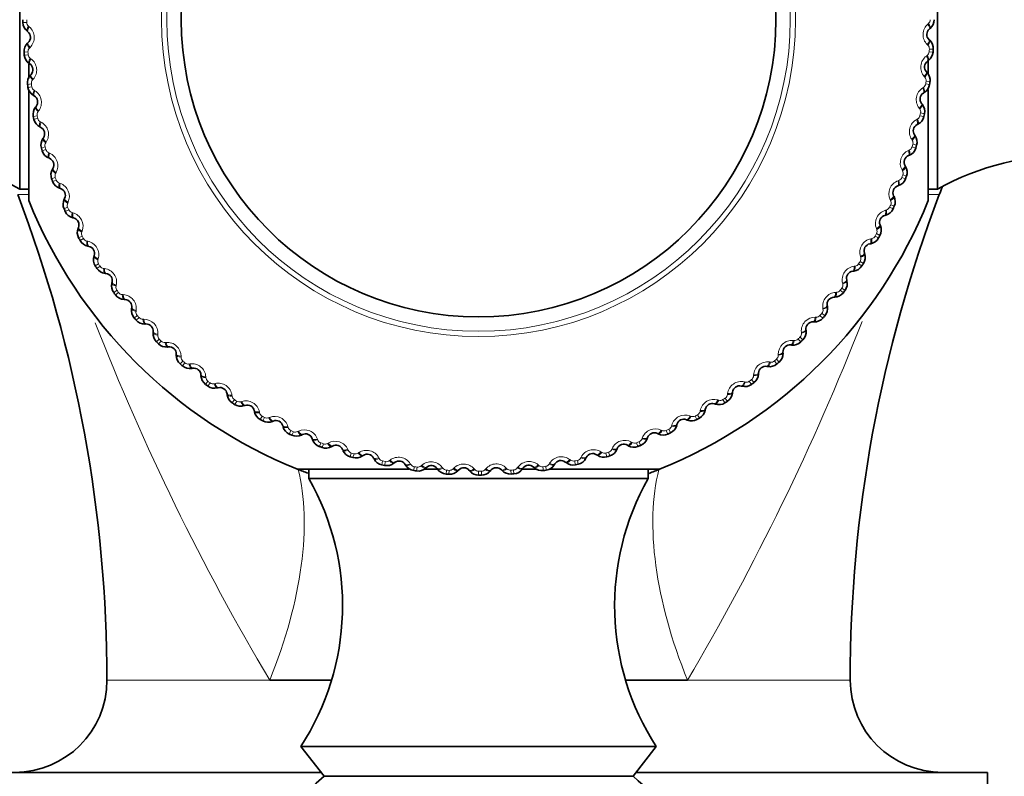
# Model space of a CAD drawing. Units: millimetres. Extents: x 0 to 2429, y 0 to 3725.
# Drawn here: x 1099 to 1129, y 1778 to 1802 of the extents above; entities that cross this region are included whole.
import ezdxf
from ezdxf import colors
from ezdxf.entities.mleader import LeaderData, LeaderLine
from ezdxf.math import Vec2, Vec3

# ---------------------------------------------------------------- set-up
doc = ezdxf.new("R2010")
doc.units = ezdxf.units.MM
doc.layers.add('DV1_Défaut', color=7, linetype='Continuous')
doc.layers.add('Défaut', color=7, linetype='Continuous')

# ---------------------------------------------------------------- blocks, each defined once
blk = doc.blocks.new('_DOT')
at = {"color": 0}
blk.add_line((0, 0), (-1, 0), dxfattribs=at)
at = {"color": 0, "const_width": 0.333}
blk.add_lwpolyline([(-0.1665, 0, 1), (0.1665, 0, 1)], format="xyb", close=True, dxfattribs=at)
blk = doc.blocks.new('SE')
at = {"layer": 'DV1_Défaut', "color": 7, "linetype": 'Continuous', "lineweight": 35}
for p, q in [((1098.655, 1796.646), (1098.655, 1807.146)), ((1127.055, 1796.646), (1127.055, 1807.146)), ((1126.828, 1801.626), (1126.805, 1801.607)), ((1098.907, 1801.519), (1098.885, 1801.537)), ((1098.899, 1801.169), (1098.92, 1801.189)), ((1126.795, 1801.277), (1126.816, 1801.257)), ((1098.94, 1800.075), (1098.94, 1800.519)), ((1098.97, 1800.525), (1098.946, 1800.541)), ((1126.773, 1800.63), (1126.749, 1800.613)), ((1126.771, 1800.198), (1126.771, 1800.682)), ((1098.987, 1800.175), (1099.006, 1800.196)), ((1126.715, 1800.284), (1126.735, 1800.263)), ((1098.94, 1796.296), (1098.94, 1799.695)), ((1099.103, 1799.538), (1099.078, 1799.553)), ((1126.647, 1799.64), (1126.622, 1799.625)), ((1126.771, 1796.296), (1126.771, 1799.737)), ((1099.145, 1799.19), (1099.163, 1799.213)), ((1126.565, 1799.3), (1126.583, 1799.277)), ((1099.306, 1798.563), (1099.281, 1798.576)), ((1126.451, 1798.662), (1126.425, 1798.649)), ((1126.345, 1798.328), (1126.361, 1798.304)), ((1099.373, 1798.219), (1099.389, 1798.243)), ((1126.186, 1797.7), (1126.159, 1797.689)), ((1099.579, 1797.605), (1099.552, 1797.616)), ((1126.056, 1797.375), (1126.07, 1797.35)), ((1099.67, 1797.266), (1099.684, 1797.291)), ((1125.852, 1796.76), (1125.825, 1796.751)), ((1098.655, 1796.646), (1098.94, 1796.646)), ((1099.919, 1796.668), (1099.891, 1796.678)), ((1125.7, 1796.445), (1125.712, 1796.419)), ((1126.771, 1796.646), (1127.055, 1796.646)), ((1100.033, 1796.338), (1100.046, 1796.363)), ((1125.453, 1795.846), (1125.425, 1795.838)), ((1100.324, 1795.759), (1100.297, 1795.766)), ((1125.278, 1795.542), (1125.289, 1795.516)), ((1100.463, 1795.437), (1100.473, 1795.464)), ((1124.989, 1794.963), (1124.961, 1794.957)), ((1100.794, 1794.881), (1100.766, 1794.886)), ((1100.955, 1794.569), (1100.964, 1794.597)), ((1124.793, 1794.672), (1124.802, 1794.645)), ((1101.325, 1794.038), (1101.297, 1794.041)), ((1124.464, 1794.115), (1124.435, 1794.111)), ((1101.508, 1793.739), (1101.515, 1793.767)), ((1124.247, 1793.839), (1124.254, 1793.811)), ((1101.915, 1793.235), (1101.887, 1793.237)), ((1123.879, 1793.306), (1123.85, 1793.305)), ((1102.119, 1792.95), (1102.124, 1792.979)), ((1123.644, 1793.047), (1123.649, 1793.019)), ((1102.561, 1792.477), (1102.532, 1792.476)), ((1123.238, 1792.542), (1123.209, 1792.543)), ((1102.784, 1792.207), (1102.787, 1792.236)), ((1122.985, 1792.3), (1122.988, 1792.271)), ((1103.259, 1791.767), (1103.231, 1791.764)), ((1122.274, 1791.602), (1122.275, 1791.573)), ((1122.544, 1791.825), (1122.516, 1791.828)), ((1103.501, 1791.513), (1103.502, 1791.542)), ((1104.006, 1791.108), (1103.978, 1791.103)), ((1121.516, 1790.956), (1121.515, 1790.927)), ((1121.801, 1791.159), (1121.773, 1791.164)), ((1104.266, 1790.873), (1104.264, 1790.901)), ((1104.799, 1790.504), (1104.771, 1790.497)), ((1120.713, 1790.366), (1120.71, 1790.337)), ((1121.012, 1790.549), (1120.984, 1790.555)), ((1105.074, 1790.288), (1105.071, 1790.316)), ((1105.632, 1789.958), (1105.604, 1789.949)), ((1105.922, 1789.762), (1105.917, 1789.791)), ((1119.871, 1789.835), (1119.866, 1789.807)), ((1120.182, 1789.996), (1120.155, 1790.004)), ((1106.502, 1789.473), (1106.475, 1789.463)), ((1119.314, 1789.503), (1119.288, 1789.514)), ((1106.805, 1789.299), (1106.798, 1789.326)), ((1118.993, 1789.365), (1118.985, 1789.337)), ((1107.404, 1789.052), (1107.378, 1789.039)), ((1107.719, 1788.899), (1107.71, 1788.926)), ((1118.083, 1788.959), (1118.074, 1788.932)), ((1118.414, 1789.074), (1118.388, 1789.087)), ((1108.334, 1788.696), (1108.31, 1788.681)), ((1108.66, 1788.566), (1108.648, 1788.592)), ((1117.147, 1788.619), (1117.136, 1788.593)), ((1117.485, 1788.71), (1117.46, 1788.725)), ((1109.288, 1788.407), (1109.264, 1788.39)), ((1109.621, 1788.3), (1109.608, 1788.326)), ((1115.561, 1788.186), (1115.539, 1788.203)), ((1116.189, 1788.347), (1116.176, 1788.321)), ((1116.533, 1788.413), (1116.509, 1788.43)), ((1110.696, 1787.981), (1107.255, 1787.981)), ((1107.606, 1787.981), (1107.606, 1787.696)), ((1110.259, 1788.187), (1110.236, 1788.169)), ((1110.599, 1788.104), (1110.584, 1788.129)), ((1111.641, 1787.981), (1111.157, 1787.981)), ((1111.244, 1788.036), (1111.222, 1788.017)), ((1111.589, 1787.979), (1111.572, 1788.002)), ((1112.236, 1787.957), (1112.217, 1787.936)), ((1112.585, 1787.924), (1112.567, 1787.946)), ((1113.232, 1787.948), (1113.214, 1787.926)), ((1113.583, 1787.94), (1113.563, 1787.961)), ((1114.227, 1788.01), (1114.21, 1787.987)), ((1114.664, 1787.981), (1114.227, 1787.981)), ((1114.576, 1788.027), (1114.555, 1788.047)), ((1118.455, 1787.981), (1115.039, 1787.981)), ((1115.214, 1788.144), (1115.199, 1788.119)), ((1118.105, 1787.696), (1118.105, 1787.981)), ((1118.105, 1787.696), (1107.606, 1787.696)), ((1106.391, 1781.451), (1108.307, 1781.451)), ((1117.404, 1781.451), (1119.319, 1781.451)), ((1118.355, 1779.396), (1107.355, 1779.396)), ((1107.355, 1779.396), (1108.076, 1778.476)), ((1117.635, 1778.476), (1118.355, 1779.396)), ((1097.105, 1778.596), (1107.982, 1778.596)), ((1117.635, 1778.476), (1108.076, 1778.476)), ((1117.729, 1778.596), (1128.605, 1778.596)), ((1128.605, 1775.896), (1128.605, 1778.596))]:
    blk.add_line(p, q, dxfattribs=at)
at = {"layer": 'DV1_Défaut', "color": 7, "linetype": 'Continuous', "lineweight": 18}
for p, q in [((1098.756, 1801.807), (1098.876, 1801.807)), ((1098.931, 1801.691), (1098.953, 1801.673)), ((1126.759, 1801.761), (1126.781, 1801.78)), ((1098.977, 1801.039), (1098.957, 1801.019)), ((1126.759, 1801.107), (1126.739, 1801.127)), ((1098.791, 1800.89), (1098.912, 1800.899)), ((1098.798, 1800.801), (1098.918, 1800.81)), ((1098.981, 1800.698), (1099.004, 1800.682)), ((1126.714, 1800.77), (1126.737, 1800.786)), ((1126.799, 1800.899), (1126.919, 1800.89)), ((1126.805, 1800.987), (1126.926, 1800.979)), ((1126.667, 1800.117), (1126.648, 1800.138)), ((1098.899, 1799.889), (1099.018, 1799.907)), ((1098.912, 1799.801), (1099.031, 1799.819)), ((1099.074, 1800.051), (1099.055, 1800.03)), ((1126.599, 1799.784), (1126.623, 1799.799)), ((1126.692, 1799.907), (1126.812, 1799.889)), ((1126.705, 1799.994), (1126.824, 1799.978)), ((1099.102, 1799.712), (1099.126, 1799.697)), ((1099.078, 1798.899), (1099.196, 1798.925)), ((1099.241, 1799.072), (1099.223, 1799.05)), ((1126.505, 1799.136), (1126.488, 1799.159)), ((1126.515, 1798.925), (1126.633, 1798.899)), ((1126.534, 1799.011), (1126.652, 1798.986)), ((1099.097, 1798.812), (1099.215, 1798.838)), ((1099.292, 1798.736), (1099.318, 1798.723)), ((1126.413, 1798.809), (1126.438, 1798.822)), ((1099.327, 1797.924), (1099.442, 1797.958)), ((1099.477, 1798.108), (1099.461, 1798.085)), ((1126.274, 1798.17), (1126.258, 1798.193)), ((1126.268, 1797.958), (1126.384, 1797.924)), ((1126.293, 1798.043), (1126.409, 1798.009)), ((1099.352, 1797.838), (1099.468, 1797.873)), ((1099.552, 1797.776), (1099.579, 1797.765)), ((1126.158, 1797.849), (1126.184, 1797.861)), ((1099.781, 1797.164), (1099.767, 1797.139)), ((1125.974, 1797.222), (1125.959, 1797.247)), ((1125.984, 1797.094), (1126.097, 1797.052)), ((1099.644, 1796.969), (1099.757, 1797.011)), ((1099.676, 1796.885), (1099.789, 1796.928)), ((1099.88, 1796.838), (1099.907, 1796.828)), ((1125.835, 1796.911), (1125.862, 1796.92)), ((1125.953, 1797.011), (1126.066, 1796.969)), ((1098.94, 1796.484), (1098.598, 1796.484)), ((1127.113, 1796.484), (1126.771, 1796.484)), ((1100.152, 1796.243), (1100.14, 1796.217)), ((1125.607, 1796.298), (1125.594, 1796.324)), ((1125.608, 1796.17), (1125.718, 1796.12)), ((1100.03, 1796.039), (1100.139, 1796.089)), ((1100.067, 1795.957), (1100.176, 1796.008)), ((1100.274, 1795.925), (1100.302, 1795.918)), ((1125.447, 1795.997), (1125.474, 1796.005)), ((1125.571, 1796.089), (1125.681, 1796.039)), ((1100.588, 1795.351), (1100.577, 1795.324)), ((1125.175, 1795.402), (1125.164, 1795.429)), ((1125.167, 1795.274), (1125.273, 1795.217)), ((1100.48, 1795.139), (1100.586, 1795.196)), ((1100.523, 1795.06), (1100.629, 1795.119)), ((1100.732, 1795.043), (1100.76, 1795.037)), ((1124.994, 1795.114), (1125.022, 1795.12)), ((1125.125, 1795.196), (1125.231, 1795.139)), ((1100.994, 1794.273), (1101.095, 1794.338)), ((1101.086, 1794.493), (1101.077, 1794.465)), ((1124.616, 1794.338), (1124.717, 1794.273)), ((1124.663, 1794.413), (1124.765, 1794.348)), ((1124.68, 1794.54), (1124.672, 1794.567)), ((1101.042, 1794.198), (1101.143, 1794.264)), ((1101.252, 1794.195), (1101.28, 1794.192)), ((1124.479, 1794.266), (1124.507, 1794.269)), ((1124.125, 1793.715), (1124.119, 1793.743)), ((1101.568, 1793.446), (1101.664, 1793.519)), ((1101.622, 1793.375), (1101.718, 1793.448)), ((1101.644, 1793.672), (1101.637, 1793.644)), ((1101.831, 1793.387), (1101.859, 1793.386)), ((1123.905, 1793.456), (1123.934, 1793.457)), ((1124.046, 1793.519), (1124.143, 1793.446)), ((1124.099, 1793.59), (1124.196, 1793.518)), ((1102.259, 1792.893), (1102.255, 1792.865)), ((1123.478, 1792.809), (1123.57, 1792.73)), ((1123.513, 1792.932), (1123.508, 1792.96)), ((1102.199, 1792.662), (1102.291, 1792.742)), ((1102.258, 1792.595), (1102.349, 1792.675)), ((1102.466, 1792.623), (1102.495, 1792.623)), ((1123.275, 1792.689), (1123.303, 1792.689)), ((1123.42, 1792.742), (1123.511, 1792.662)), ((1102.928, 1792.16), (1102.926, 1792.131)), ((1122.846, 1792.195), (1122.844, 1792.223)), ((1102.885, 1791.926), (1102.971, 1792.011)), ((1102.949, 1791.863), (1103.033, 1791.949)), ((1103.154, 1791.905), (1103.182, 1791.908)), ((1122.591, 1791.969), (1122.62, 1791.967)), ((1122.74, 1792.011), (1122.826, 1791.926)), ((1122.803, 1792.074), (1122.889, 1791.989)), ((1103.622, 1791.24), (1103.701, 1791.331)), ((1103.648, 1791.477), (1103.648, 1791.448)), ((1103.69, 1791.182), (1103.768, 1791.273)), ((1103.891, 1791.238), (1103.92, 1791.243)), ((1121.858, 1791.3), (1121.887, 1791.295)), ((1122.01, 1791.331), (1122.089, 1791.24)), ((1122.077, 1791.389), (1122.156, 1791.299)), ((1122.129, 1791.507), (1122.128, 1791.535)), ((1104.406, 1790.608), (1104.478, 1790.705)), ((1104.415, 1790.846), (1104.417, 1790.818)), ((1104.477, 1790.555), (1104.549, 1790.652)), ((1121.08, 1790.685), (1121.107, 1790.678)), ((1121.233, 1790.705), (1121.305, 1790.608)), ((1121.304, 1790.758), (1121.377, 1790.662)), ((1121.364, 1790.872), (1121.366, 1790.9)), ((1104.675, 1790.626), (1104.702, 1790.633)), ((1105.225, 1790.272), (1105.229, 1790.244)), ((1105.232, 1790.034), (1105.298, 1790.136)), ((1105.308, 1789.986), (1105.372, 1790.088)), ((1105.499, 1790.071), (1105.527, 1790.08)), ((1120.259, 1790.126), (1120.286, 1790.118)), ((1120.413, 1790.136), (1120.478, 1790.034)), ((1120.488, 1790.184), (1120.553, 1790.083)), ((1120.556, 1790.293), (1120.559, 1790.321)), ((1106.074, 1789.758), (1106.079, 1789.73)), ((1119.709, 1789.773), (1119.714, 1789.801)), ((1106.098, 1789.521), (1106.156, 1789.627)), ((1106.177, 1789.478), (1106.234, 1789.584)), ((1106.362, 1789.576), (1106.388, 1789.587)), ((1119.4, 1789.628), (1119.427, 1789.618)), ((1119.555, 1789.627), (1119.613, 1789.521)), ((1119.633, 1789.669), (1119.691, 1789.564)), ((1106.957, 1789.305), (1106.964, 1789.277)), ((1106.998, 1789.07), (1107.048, 1789.18)), ((1107.079, 1789.033), (1107.129, 1789.143)), ((1107.257, 1789.145), (1107.283, 1789.157)), ((1118.509, 1789.193), (1118.534, 1789.18)), ((1118.663, 1789.18), (1118.713, 1789.07)), ((1118.743, 1789.217), (1118.794, 1789.108)), ((1118.826, 1789.315), (1118.834, 1789.342)), ((1107.87, 1788.916), (1107.88, 1788.889)), ((1117.588, 1788.822), (1117.613, 1788.808)), ((1117.824, 1788.829), (1117.867, 1788.717)), ((1117.913, 1788.921), (1117.923, 1788.948)), ((1107.928, 1788.685), (1107.97, 1788.798)), ((1108.012, 1788.654), (1108.053, 1788.767)), ((1108.181, 1788.778), (1108.206, 1788.792)), ((1108.809, 1788.593), (1108.82, 1788.567)), ((1116.643, 1788.517), (1116.667, 1788.502)), ((1116.879, 1788.508), (1116.914, 1788.393)), ((1116.975, 1788.593), (1116.986, 1788.619)), ((1117.741, 1788.798), (1117.783, 1788.685)), ((1108.883, 1788.367), (1108.917, 1788.483)), ((1108.969, 1788.342), (1109.002, 1788.458)), ((1109.129, 1788.478), (1109.153, 1788.494)), ((1109.768, 1788.339), (1109.781, 1788.313)), ((1109.858, 1788.118), (1109.884, 1788.236)), ((1109.946, 1788.1), (1109.971, 1788.218)), ((1110.096, 1788.246), (1110.118, 1788.264)), ((1115.679, 1788.281), (1115.702, 1788.264)), ((1115.827, 1788.236), (1115.853, 1788.118)), ((1115.913, 1788.255), (1115.94, 1788.138)), ((1116.015, 1788.333), (1116.029, 1788.358)), ((1116.794, 1788.483), (1116.828, 1788.367)), ((1110.743, 1788.153), (1110.758, 1788.129)), ((1110.849, 1787.94), (1110.866, 1788.059)), ((1110.937, 1787.927), (1110.954, 1788.047)), ((1111.076, 1788.084), (1111.098, 1788.103)), ((1111.729, 1788.037), (1111.746, 1788.014)), ((1111.849, 1787.832), (1111.858, 1787.952)), ((1111.939, 1787.826), (1111.947, 1787.946)), ((1112.066, 1787.992), (1112.086, 1788.013)), ((1112.72, 1787.992), (1112.739, 1787.97)), ((1112.855, 1787.796), (1112.855, 1787.917)), ((1112.944, 1787.917), (1112.945, 1787.796)), ((1113.06, 1787.971), (1113.078, 1787.993)), ((1113.713, 1788.018), (1113.733, 1787.998)), ((1113.853, 1787.952), (1113.861, 1787.832)), ((1113.941, 1787.959), (1113.95, 1787.839)), ((1114.053, 1788.021), (1114.07, 1788.045)), ((1114.701, 1788.115), (1114.722, 1788.096)), ((1114.845, 1788.059), (1114.862, 1787.94)), ((1114.933, 1788.072), (1114.95, 1787.953)), ((1115.04, 1788.142), (1115.055, 1788.167)), ((1106.391, 1781.451), (1101.355, 1781.451)), ((1124.355, 1781.451), (1119.319, 1781.451))]:
    blk.add_line(p, q, dxfattribs=at)
for radius in [9.809, 9.646]:
    blk.add_circle((1112.855, 1801.896), radius, dxfattribs=at)
at = {"layer": 'DV1_Défaut', "color": 7, "linetype": 'Continuous', "lineweight": 35}
blk.add_circle((1112.855, 1801.896), 9.2, dxfattribs=at)
for centre, radius, start, end in [((1112.855, 1801.896), 14.1, 180, 180.3634), ((1099.108, 1801.81), 0.353, 180.569, 230.7135), ((1126.945, 1801.438), 0.22, 129.4443, 226.8282), ((1126.603, 1801.897), 0.353, 309.6403, 359.804), ((1098.769, 1801.348), 0.22, 313.5352, 50.9191), ((1099.143, 1800.914), 0.353, 133.7312, 183.8949), ((1126.574, 1801.001), 0.353, 356.4781, 46.6226), ((1112.855, 1801.896), 14.1, 184.0909, 184.4543), ((1099.149, 1800.83), 0.353, 184.6599, 234.8044), ((1126.568, 1800.916), 0.353, 305.5494, 355.7131), ((1112.855, 1801.896), 14.1, 355.9091, 356.2725), ((1098.844, 1800.345), 0.22, 317.6261, 55.01), ((1126.877, 1800.434), 0.22, 125.3534, 222.7373), ((1099.248, 1799.938), 0.353, 137.8221, 187.9858), ((1126.475, 1800.025), 0.353, 352.3872, 42.5317), ((1112.855, 1801.896), 14.1, 188.1818, 188.5452), ((1099.26, 1799.855), 0.353, 188.7508, 238.8953), ((1126.463, 1799.941), 0.353, 301.4584, 351.6222), ((1112.855, 1801.896), 14.1, 351.8182, 352.1816), ((1098.99, 1799.349), 0.22, 321.717, 59.1009), ((1126.737, 1799.437), 0.22, 121.2625, 218.6464), ((1099.422, 1798.973), 0.353, 141.913, 192.0767), ((1126.307, 1799.058), 0.353, 348.2963, 38.4408), ((1112.855, 1801.896), 14.1, 192.2727, 192.6361), ((1126.289, 1798.975), 0.353, 297.3675, 347.5313), ((1112.855, 1801.896), 14.1, 347.7273, 348.0907), ((1099.441, 1798.89), 0.353, 192.8417, 242.9862), ((1099.207, 1798.366), 0.22, 325.8079, 63.1919), ((1126.526, 1798.453), 0.22, 117.1716, 214.5555), ((1126.07, 1798.105), 0.353, 344.2054, 34.3499), ((1099.665, 1798.022), 0.353, 146.0039, 196.1676), ((1112.855, 1801.896), 14.1, 343.6364, 343.9998), ((1094.712, 1789.686), 8, 60.4635, 122.992), ((1112.855, 1801.896), 14.1, 196.3636, 196.727), ((1099.689, 1797.941), 0.353, 196.9326, 247.0772), ((1126.245, 1797.487), 0.22, 113.0806, 210.4646), ((1126.046, 1798.024), 0.353, 293.2766, 343.4404), ((1130.999, 1789.686), 8, 57.008, 119.5365), ((1099.494, 1797.402), 0.22, 329.8988, 67.2828), ((1125.766, 1797.172), 0.353, 340.1145, 30.259), ((1099.975, 1797.091), 0.353, 150.0948, 200.2586), ((1112.855, 1801.896), 14.1, 339.5455, 339.9089), ((1112.855, 1801.896), 14.1, 200.4545, 200.818), ((1100.005, 1797.011), 0.353, 201.0236, 251.1681), ((1125.897, 1796.543), 0.22, 108.9897, 206.3737), ((1125.736, 1797.093), 0.353, 289.1857, 339.3495), ((1058.994, 1781.451), 42.361, 0, 20.7867), ((1099.848, 1796.46), 0.22, 333.9897, 71.3737), ((1166.716, 1781.451), 42.361, 159.2133, 180), ((1112.855, 1801.896), 15.25, 339.2133, 340.1384), ((1112.855, 1801.896), 15, 201.9213, 248.0787), ((1100.351, 1796.184), 0.353, 154.1857, 204.3495), ((1112.855, 1801.896), 15, 291.9213, 338.0787), ((1112.855, 1801.896), 14.1, 335.4545, 335.818), ((1125.396, 1796.263), 0.353, 336.0236, 26.1681), ((1112.855, 1801.896), 14.1, 204.5455, 204.9089), ((1100.386, 1796.107), 0.353, 205.1145, 255.259), ((1125.482, 1795.626), 0.22, 104.8988, 202.2828), ((1125.361, 1796.186), 0.353, 285.0948, 335.2586), ((1100.269, 1795.546), 0.22, 338.0806, 75.4646), ((1124.962, 1795.383), 0.353, 331.9326, 22.0772), ((1100.79, 1795.307), 0.353, 158.2766, 208.4404), ((1112.855, 1801.896), 14.1, 331.3636, 331.727), ((1112.855, 1801.896), 14.1, 208.6364, 208.9998), ((1100.831, 1795.232), 0.353, 209.2054, 259.3499), ((1125.002, 1794.741), 0.22, 100.8079, 198.1919), ((1124.922, 1795.309), 0.353, 281.0039, 331.1676), ((1100.754, 1794.664), 0.22, 342.1716, 79.5555), ((1124.467, 1794.536), 0.353, 327.8417, 17.9862), ((1101.291, 1794.463), 0.353, 162.3675, 212.5313), ((1112.855, 1801.896), 14.1, 327.2727, 327.6361), ((1112.855, 1801.896), 14.1, 212.7273, 213.0907), ((1101.337, 1794.392), 0.353, 213.2963, 263.4408), ((1101.301, 1793.819), 0.22, 346.2625, 83.6464), ((1124.461, 1793.893), 0.22, 96.717, 194.1009), ((1124.421, 1794.465), 0.353, 276.913, 327.0767), ((1101.851, 1793.657), 0.353, 166.4584, 216.6222), ((1123.912, 1793.727), 0.353, 323.7508, 13.8953), ((1112.855, 1801.896), 14.1, 216.8182, 217.1816), ((1123.862, 1793.658), 0.353, 272.8221, 322.9858), ((1112.855, 1801.896), 14.1, 323.1818, 323.5452), ((1101.902, 1793.589), 0.353, 217.3872, 267.5317), ((1101.907, 1793.016), 0.22, 350.3534, 87.7373), ((1123.86, 1793.085), 0.22, 92.6261, 190.01), ((1102.467, 1792.892), 0.353, 170.5494, 220.7131), ((1123.301, 1792.959), 0.353, 319.6599, 9.8044), ((1112.855, 1801.896), 14.1, 220.9091, 221.2725), ((1102.522, 1792.829), 0.353, 221.4781, 271.6226), ((1102.568, 1792.257), 0.22, 354.4443, 91.8282), ((1123.204, 1792.323), 0.22, 88.5352, 185.9191), ((1123.246, 1792.894), 0.353, 268.7312, 318.8949), ((1112.855, 1801.896), 14.1, 319.0909, 319.4543), ((1103.135, 1792.174), 0.353, 174.6403, 224.804), ((1122.637, 1792.236), 0.353, 315.569, 5.7135), ((1112.855, 1801.896), 14.1, 225, 225.3634), ((1103.196, 1792.115), 0.353, 225.569, 275.7135), ((1122.577, 1792.176), 0.353, 264.6403, 314.804), ((1112.855, 1801.896), 14.1, 315, 315.3634), ((1103.282, 1791.548), 0.22, 358.5352, 95.9191), ((1121.923, 1791.563), 0.353, 311.4781, 1.6226), ((1122.494, 1791.609), 0.22, 84.4443, 181.8282), ((1103.854, 1791.506), 0.353, 178.7312, 228.8949), ((1112.855, 1801.896), 14.1, 310.9091, 311.2725), ((1112.855, 1801.896), 14.1, 229.0909, 229.4543), ((1103.918, 1791.45), 0.353, 229.6599, 279.8044), ((1104.045, 1790.891), 0.22, 2.6261, 100.01), ((1121.736, 1790.947), 0.22, 80.3534, 177.7373), ((1121.859, 1791.507), 0.353, 260.5494, 310.7131), ((1104.618, 1790.89), 0.353, 182.8221, 232.9858), ((1112.855, 1801.896), 14.1, 306.8182, 307.1816), ((1121.162, 1790.942), 0.353, 307.3872, 357.5317), ((1112.855, 1801.896), 14.1, 233.1818, 233.5452), ((1104.686, 1790.839), 0.353, 233.7508, 283.8953), ((1104.852, 1790.291), 0.22, 6.717, 104.1009), ((1120.36, 1790.378), 0.353, 303.2963, 353.4408), ((1120.932, 1790.342), 0.22, 76.2625, 173.6464), ((1121.095, 1790.891), 0.353, 256.4584, 306.6222), ((1105.424, 1790.33), 0.353, 186.913, 237.0767), ((1112.855, 1801.896), 14.1, 237.2727, 237.6361), ((1120.289, 1790.332), 0.353, 252.3675, 302.5313), ((1112.855, 1801.896), 14.1, 302.7273, 303.0907), ((1105.495, 1790.285), 0.353, 237.8417, 287.9862), ((1105.7, 1789.749), 0.22, 10.8079, 108.1919), ((1106.268, 1789.83), 0.353, 191.0039, 241.1676), ((1119.519, 1789.872), 0.353, 299.2054, 349.3499), ((1120.087, 1789.795), 0.22, 72.1716, 169.5555), ((1112.855, 1801.896), 14.1, 241.3636, 241.727), ((1106.343, 1789.789), 0.353, 241.9326, 292.0772), ((1106.585, 1789.27), 0.22, 14.8988, 112.2828), ((1119.206, 1789.31), 0.22, 68.0806, 165.4646), ((1119.445, 1789.831), 0.353, 248.2766, 298.4404), ((1112.855, 1801.896), 14.1, 298.6364, 298.9998), ((1107.146, 1789.39), 0.353, 195.0948, 245.2586), ((1118.644, 1789.427), 0.353, 295.1145, 345.259), ((1112.855, 1801.896), 14.1, 245.4545, 245.818), ((1107.223, 1789.356), 0.353, 246.0236, 296.1681), ((1107.502, 1788.855), 0.22, 18.9897, 116.3737), ((1108.052, 1789.015), 0.353, 199.1857, 249.3495), ((1117.74, 1789.046), 0.353, 291.0236, 341.1681), ((1118.291, 1788.889), 0.22, 63.9897, 161.3737), ((1118.567, 1789.391), 0.353, 244.1857, 294.3495), ((1112.855, 1801.896), 14.1, 294.5455, 294.9089), ((1112.855, 1801.896), 14.1, 249.5455, 249.9089), ((1108.132, 1788.986), 0.353, 250.1145, 300.259), ((1108.446, 1788.506), 0.22, 23.0806, 120.4646), ((1108.983, 1788.705), 0.353, 203.2766, 253.4404), ((1116.811, 1788.73), 0.353, 286.9326, 337.0772), ((1117.35, 1788.534), 0.22, 59.8988, 157.2828), ((1117.661, 1789.016), 0.353, 240.0948, 290.2586), ((1112.855, 1801.896), 14.1, 290.4545, 290.818), ((1112.855, 1801.896), 14.1, 253.6364, 253.9998), ((1109.065, 1788.682), 0.353, 254.2054, 304.3499), ((1109.412, 1788.226), 0.22, 27.1716, 124.5555), ((1109.934, 1788.462), 0.353, 207.3675, 257.5313), ((1110.396, 1788.015), 0.22, 31.2625, 128.6464), ((1115.402, 1788.031), 0.22, 51.717, 149.1009), ((1115.861, 1788.481), 0.353, 282.8417, 332.9862), ((1116.385, 1788.248), 0.22, 55.8079, 153.1919), ((1116.73, 1788.706), 0.353, 236.0039, 286.1676), ((1112.855, 1801.896), 14.1, 286.3636, 286.727), ((1112.855, 1801.896), 15, 248.0451, 249.4093), ((1112.855, 1801.896), 14.1, 257.7273, 258.0907), ((1110.017, 1788.445), 0.353, 258.2963, 308.4408), ((1110.9, 1788.288), 0.353, 211.4584, 261.6222), ((1112.855, 1801.896), 14.1, 261.8182, 262.1816), ((1110.984, 1788.277), 0.353, 262.3872, 312.5317), ((1111.393, 1787.875), 0.22, 35.3534, 132.7373), ((1111.876, 1788.184), 0.353, 215.5494, 265.7131), ((1111.96, 1788.178), 0.353, 266.4781, 316.6226), ((1112.397, 1787.806), 0.22, 39.4443, 136.8282), ((1112.857, 1788.149), 0.353, 219.6403, 269.804), ((1112.941, 1788.149), 0.353, 270.569, 320.7135), ((1113.403, 1787.809), 0.22, 43.5352, 140.9191), ((1113.837, 1788.184), 0.353, 223.7312, 273.8949), ((1113.922, 1788.19), 0.353, 274.6599, 324.8044), ((1114.407, 1787.884), 0.22, 47.6261, 145.01), ((1114.813, 1788.289), 0.353, 227.8221, 277.9858), ((1112.855, 1801.896), 14.1, 278.1818, 278.5452), ((1114.897, 1788.301), 0.353, 278.7508, 328.8953), ((1115.779, 1788.463), 0.353, 231.913, 282.0767), ((1112.855, 1801.896), 14.1, 282.2727, 282.6361), ((1112.855, 1801.896), 15, 290.5864, 291.9485), ((1100.645, 1783.752), 8, 327.008, 29.5365), ((1112.855, 1801.896), 14.1, 265.9091, 266.2725), ((1112.855, 1801.896), 14.1, 270, 270.3634), ((1112.855, 1801.896), 14.1, 274.0909, 274.4543), ((1125.065, 1783.752), 8, 150.4635, 212.992), ((1098.501, 1781.451), 2.854, 270, 360), ((1127.21, 1781.451), 2.854, 180, 270), ((1112.855, 1772.696), 7.5, 129.5901, 0), ((1112.855, 1772.696), 7.5, 0, 50.4099)]:
    blk.add_arc(centre, radius, start, end, dxfattribs=at)
at = {"layer": 'DV1_Défaut', "color": 7, "linetype": 'Continuous', "lineweight": 18}
for centre, radius, start, end in [((1112.855, 1801.896), 13.979, 180, 180.3634), ((1099.029, 1801.808), 0.152, 180.2002, 229.9693), ((1098.675, 1801.345), 0.43, 314.6269, 49.8274), ((1127.039, 1801.435), 0.43, 130.536, 225.7365), ((1126.682, 1801.896), 0.152, 310.3948, 0.1625), ((1099.064, 1800.91), 0.152, 134.4857, 184.2535), ((1126.653, 1800.998), 0.152, 356.1093, 45.8783), ((1112.855, 1801.896), 13.979, 184.0909, 184.4543), ((1099.07, 1800.822), 0.152, 184.2911, 234.0602), ((1126.969, 1800.424), 0.43, 126.4451, 221.6456), ((1126.647, 1800.909), 0.152, 306.3039, 356.0716), ((1112.855, 1801.896), 13.979, 355.9091, 356.2725), ((1098.751, 1800.334), 0.43, 318.7178, 53.9183), ((1126.554, 1800.016), 0.152, 352.0184, 41.7874), ((1099.169, 1799.929), 0.152, 138.5766, 188.3444), ((1112.855, 1801.896), 13.979, 188.1818, 188.5452), ((1099.182, 1799.841), 0.152, 188.382, 238.1511), ((1126.828, 1799.421), 0.43, 122.3542, 217.5547), ((1126.541, 1799.928), 0.152, 302.213, 351.9807), ((1112.855, 1801.896), 13.979, 351.8182, 352.1816), ((1098.898, 1799.332), 0.43, 322.8087, 58.0092), ((1099.344, 1798.957), 0.152, 142.6675, 192.4353), ((1112.855, 1801.896), 13.979, 192.2727, 192.6361), ((1126.366, 1798.956), 0.152, 298.1221, 347.8898), ((1126.385, 1799.043), 0.152, 347.9275, 37.6965), ((1112.855, 1801.896), 13.979, 347.7273, 348.0907), ((1099.363, 1798.871), 0.152, 192.4729, 242.242), ((1099.117, 1798.343), 0.43, 326.8996, 62.1001), ((1126.616, 1798.43), 0.43, 118.2633, 213.4638), ((1099.588, 1798.001), 0.152, 146.7584, 196.5262), ((1112.855, 1801.896), 13.979, 196.3636, 196.727), ((1126.122, 1798), 0.152, 294.0312, 343.7989), ((1112.855, 1801.896), 13.979, 343.6364, 343.9998), ((1126.147, 1798.085), 0.152, 343.8366, 33.6056), ((1099.614, 1797.916), 0.152, 196.5639, 246.3329), ((1099.405, 1797.372), 0.43, 330.9905, 66.191), ((1126.334, 1797.457), 0.43, 114.1724, 209.3729), ((1099.9, 1797.064), 0.152, 150.8493, 200.6171), ((1112.855, 1801.896), 13.979, 339.5455, 339.9089), ((1125.841, 1797.147), 0.152, 339.7457, 29.5147), ((1112.855, 1801.896), 13.979, 200.4545, 200.818), ((1099.931, 1796.982), 0.152, 200.6548, 250.4238), ((1099.762, 1796.424), 0.43, 335.0815, 70.282), ((1125.983, 1796.507), 0.43, 110.0815, 205.282), ((1125.81, 1797.064), 0.152, 289.9402, 339.708), ((1100.278, 1796.153), 0.152, 154.9402, 204.708), ((1112.855, 1801.896), 13.979, 335.4545, 335.818), ((1125.469, 1796.232), 0.152, 335.6548, 25.4238), ((1112.855, 1801.896), 13.979, 204.5455, 204.9089), ((1100.315, 1796.072), 0.152, 204.7457, 254.5147), ((1100.186, 1795.504), 0.43, 339.1724, 74.3729), ((1125.565, 1795.584), 0.43, 105.9905, 201.191), ((1125.433, 1796.152), 0.152, 285.8493, 335.6171), ((1100.72, 1795.27), 0.152, 159.0312, 208.7989), ((1112.855, 1801.896), 13.979, 331.3636, 331.727), ((1125.033, 1795.347), 0.152, 331.5639, 21.3329), ((1112.855, 1801.896), 13.979, 208.6364, 208.9998), ((1100.762, 1795.192), 0.152, 208.8366, 258.6056), ((1100.674, 1794.616), 0.43, 343.2633, 78.4638), ((1125.082, 1794.694), 0.43, 101.8996, 197.1001), ((1124.991, 1795.269), 0.152, 281.7584, 331.5262), ((1101.223, 1794.421), 0.152, 163.1221, 212.8898), ((1112.855, 1801.896), 13.979, 212.7273, 213.0907), ((1124.487, 1794.42), 0.152, 277.6675, 327.4353), ((1112.855, 1801.896), 13.979, 327.2727, 327.6361), ((1124.535, 1794.495), 0.152, 327.4729, 17.242), ((1101.271, 1794.347), 0.152, 212.9275, 262.6965), ((1101.225, 1793.766), 0.43, 347.3542, 82.5547), ((1124.537, 1793.84), 0.43, 97.8087, 193.0092), ((1123.977, 1793.681), 0.152, 323.382, 13.1511), ((1101.786, 1793.61), 0.152, 167.213, 216.9807), ((1112.855, 1801.896), 13.979, 216.8182, 217.1816), ((1101.839, 1793.539), 0.152, 217.0184, 266.7874), ((1101.834, 1792.957), 0.43, 351.4451, 86.6456), ((1123.933, 1793.027), 0.43, 93.7178, 188.9183), ((1123.924, 1793.61), 0.152, 273.5766, 323.3444), ((1112.855, 1801.896), 13.979, 323.1818, 323.5452), ((1102.405, 1792.842), 0.152, 171.3039, 221.0716), ((1112.855, 1801.896), 13.979, 319.0909, 319.4543), ((1123.363, 1792.908), 0.152, 319.2911, 9.0602), ((1170.981, 1819.815), 75.124, 201.31034, 210.70929), ((1112.855, 1801.896), 13.979, 220.9091, 221.2725), ((1102.464, 1792.775), 0.152, 221.1093, 270.8783), ((1102.5, 1792.193), 0.43, 355.536, 90.7365), ((1052.655, 1820.756), 77.389, 329.47609, 338.63082), ((1123.272, 1792.259), 0.43, 89.6269, 184.8274), ((1123.305, 1792.841), 0.152, 269.4857, 319.2535), ((1122.695, 1792.181), 0.152, 315.2002, 4.9693), ((1103.078, 1792.119), 0.152, 175.3948, 225.1625), ((1112.855, 1801.896), 13.979, 225, 225.3634), ((1103.141, 1792.057), 0.152, 225.2002, 274.9693), ((1103.219, 1791.479), 0.43, 359.6269, 94.8274), ((1122.558, 1791.541), 0.43, 85.536, 180.7365), ((1122.632, 1792.119), 0.152, 265.3948, 315.1625), ((1112.855, 1801.896), 13.979, 315, 315.3634), ((1103.8, 1791.447), 0.152, 179.4857, 229.2535), ((1112.855, 1801.896), 13.979, 229.0909, 229.4543), ((1103.867, 1791.389), 0.152, 229.2911, 279.0602), ((1103.986, 1790.818), 0.43, 3.7178, 98.9183), ((1121.795, 1790.875), 0.43, 81.4451, 176.6456), ((1121.91, 1791.446), 0.152, 261.3039, 311.0716), ((1112.855, 1801.896), 13.979, 310.9091, 311.2725), ((1121.976, 1791.504), 0.152, 311.1093, 0.8783), ((1104.569, 1790.827), 0.152, 183.5766, 233.3444), ((1112.855, 1801.896), 13.979, 233.1818, 233.5452), ((1104.64, 1790.774), 0.152, 233.382, 283.1511), ((1104.799, 1790.214), 0.43, 7.8087, 103.0092), ((1120.986, 1790.265), 0.43, 77.3542, 172.5547), ((1121.141, 1790.827), 0.152, 257.213, 306.9807), ((1112.855, 1801.896), 13.979, 306.8182, 307.1816), ((1121.212, 1790.88), 0.152, 307.0184, 356.7874), ((1105.38, 1790.264), 0.152, 187.6675, 237.4353), ((1112.855, 1801.896), 13.979, 237.2727, 237.6361), ((1105.454, 1790.217), 0.152, 237.4729, 287.242), ((1105.653, 1789.669), 0.43, 11.8996, 107.1001), ((1120.135, 1789.715), 0.43, 73.2633, 168.4638), ((1120.33, 1790.264), 0.152, 253.1221, 302.8898), ((1112.855, 1801.896), 13.979, 302.7273, 303.0907), ((1120.405, 1790.312), 0.152, 302.9275, 352.6965), ((1106.228, 1789.761), 0.152, 191.7584, 241.5262), ((1119.559, 1789.803), 0.152, 298.8366, 348.6056), ((1112.855, 1801.896), 13.979, 241.3636, 241.727), ((1106.306, 1789.718), 0.152, 241.5639, 291.3329), ((1106.544, 1789.186), 0.43, 15.9905, 111.191), ((1119.248, 1789.227), 0.43, 69.1724, 164.3729), ((1119.482, 1789.76), 0.152, 249.0312, 298.7989), ((1112.855, 1801.896), 13.979, 298.6364, 298.9998), ((1107.111, 1789.319), 0.152, 195.8493, 245.6171), ((1112.855, 1801.896), 13.979, 245.4545, 245.818), ((1107.192, 1789.282), 0.152, 245.6548, 295.4238), ((1107.466, 1788.768), 0.43, 20.0815, 115.282), ((1118.327, 1788.803), 0.43, 65.0815, 160.282), ((1118.599, 1789.318), 0.152, 244.9402, 294.708), ((1112.855, 1801.896), 13.979, 294.5455, 294.9089), ((1118.679, 1789.356), 0.152, 294.7457, 344.5147), ((1108.023, 1788.941), 0.152, 199.9402, 249.708), ((1108.417, 1788.417), 0.43, 24.1724, 119.3729), ((1117.379, 1788.446), 0.43, 60.9905, 156.191), ((1117.687, 1788.941), 0.152, 240.8493, 290.6171), ((1112.855, 1801.896), 13.979, 290.4545, 290.818), ((1117.77, 1788.972), 0.152, 290.6548, 340.4238), ((1112.855, 1801.896), 13.979, 249.5455, 249.9089), ((1108.106, 1788.91), 0.152, 249.7457, 299.5147), ((1108.959, 1788.629), 0.152, 204.0312, 253.7989), ((1109.39, 1788.135), 0.43, 28.2633, 123.4638), ((1116.408, 1788.157), 0.43, 56.8996, 152.1001), ((1116.75, 1788.629), 0.152, 236.7584, 286.5262), ((1112.855, 1801.896), 13.979, 286.3636, 286.727), ((1116.835, 1788.654), 0.152, 286.5639, 336.3329), ((1112.855, 1801.896), 13.979, 253.6364, 253.9998), ((1109.045, 1788.605), 0.152, 253.8366, 303.6056), ((1109.916, 1788.385), 0.152, 208.1221, 257.8898), ((1112.855, 1801.896), 13.979, 257.7273, 258.0907), ((1110.002, 1788.367), 0.152, 257.9275, 307.6965), ((1110.38, 1787.923), 0.43, 32.3542, 127.5547), ((1111.383, 1787.782), 0.43, 36.4451, 131.6456), ((1114.417, 1787.792), 0.43, 48.7178, 143.9183), ((1115.419, 1787.939), 0.43, 52.8087, 148.0092), ((1115.794, 1788.385), 0.152, 232.6675, 282.4353), ((1112.855, 1801.896), 13.979, 282.2727, 282.6361), ((1115.881, 1788.404), 0.152, 282.4729, 332.242), ((1110.887, 1788.21), 0.152, 212.213, 261.9807), ((1112.855, 1801.896), 13.979, 261.8182, 262.1816), ((1110.975, 1788.198), 0.152, 262.0184, 311.7874), ((1111.869, 1788.104), 0.152, 216.3039, 266.0716), ((1112.855, 1801.896), 13.979, 265.9091, 266.2725), ((1111.957, 1788.098), 0.152, 266.1093, 315.8783), ((1112.394, 1787.713), 0.43, 40.536, 135.7365), ((1112.855, 1788.069), 0.152, 220.3948, 270.1625), ((1112.855, 1801.896), 13.979, 270, 270.3634), ((1112.944, 1788.069), 0.152, 270.2002, 319.9693), ((1113.407, 1787.716), 0.43, 44.6269, 139.8274), ((1113.841, 1788.104), 0.152, 224.4857, 274.2535), ((1112.855, 1801.896), 13.979, 274.0909, 274.4543), ((1113.93, 1788.111), 0.152, 274.2911, 324.0602), ((1114.823, 1788.21), 0.152, 228.5766, 278.3444), ((1112.855, 1801.896), 13.979, 278.1818, 278.5452), ((1114.91, 1788.223), 0.152, 278.382, 328.1511)]:
    blk.add_arc(centre, radius, start, end, dxfattribs=at)
for centre, major_axis, ratio, start_param, end_param in [((1099.011, 1801.692), (-0.126, -0.155), 0.31896, 4.973224, 6.283185), ((1099.033, 1801.674), (-0.126, -0.155), 0.32048, 4.975091, 6.283185), ((1126.678, 1801.762), (-0.127, 0.154), 0.32048, 3.141593, 4.449687), ((1126.701, 1801.78), (-0.127, 0.154), 0.31896, 3.141593, 4.451554), ((1099.037, 1801.024), (-0.138, 0.145), 0.31896, 0, 1.309962), ((1099.058, 1801.044), (-0.138, 0.145), 0.32048, 0, 1.308094), ((1126.658, 1801.131), (-0.137, -0.146), 0.32048, 1.833498, 3.141593), ((1126.679, 1801.112), (-0.137, -0.146), 0.31896, 1.831631, 3.141593), ((1099.061, 1800.705), (-0.115, -0.164), 0.31896, 4.973224, 6.283185), ((1126.634, 1800.776), (-0.116, 0.163), 0.32048, 3.141593, 4.449687), ((1126.657, 1800.793), (-0.116, 0.163), 0.31896, 3.141593, 4.451554), ((1099.085, 1800.689), (-0.115, -0.164), 0.32048, 4.975091, 6.283184), ((1099.135, 1800.04), (-0.148, 0.135), 0.31896, 0, 1.309962), ((1099.154, 1800.062), (-0.148, 0.135), 0.32048, 0, 1.308094), ((1126.568, 1800.149), (-0.147, -0.136), 0.32048, 1.833498, 3.141593), ((1126.588, 1800.127), (-0.147, -0.136), 0.31896, 1.831631, 3.141593), ((1126.519, 1799.796), (-0.104, 0.171), 0.32048, 3.141593, 4.449687), ((1126.543, 1799.811), (-0.104, 0.171), 0.31896, 3.141593, 4.451554), ((1099.181, 1799.724), (-0.103, -0.172), 0.31896, 4.973224, 6.283185), ((1099.206, 1799.709), (-0.103, -0.172), 0.32048, 4.975091, 6.283185), ((1099.302, 1799.066), (-0.157, 0.124), 0.31896, 0, 1.309962), ((1099.32, 1799.089), (-0.157, 0.124), 0.32048, 0, 1.308094), ((1126.409, 1799.175), (-0.156, -0.125), 0.32048, 1.833498, 3.141593), ((1126.427, 1799.152), (-0.156, -0.125), 0.31896, 1.831631, 3.141593), ((1099.371, 1798.754), (-0.09, -0.179), 0.31896, 4.973224, 6.283185), ((1099.396, 1798.741), (-0.09, -0.179), 0.32048, 4.975091, 6.283185), ((1126.334, 1798.827), (-0.091, 0.178), 0.32048, 3.141593, 4.449687), ((1126.36, 1798.84), (-0.091, 0.178), 0.31896, 3.141593, 4.451554), ((1126.18, 1798.215), (-0.165, -0.113), 0.32048, 1.833498, 3.141593), ((1126.196, 1798.191), (-0.165, -0.113), 0.31896, 1.831631, 3.141593), ((1099.538, 1798.106), (-0.165, 0.112), 0.31896, 0, 1.309962), ((1099.554, 1798.13), (-0.165, 0.112), 0.32048, 0, 1.308094), ((1099.629, 1797.8), (-0.077, -0.184), 0.31896, 4.973224, 6.283185), ((1099.656, 1797.789), (-0.077, -0.184), 0.32048, 4.975091, 6.283185), ((1126.081, 1797.873), (-0.078, 0.184), 0.32048, 3.141593, 4.449687), ((1126.107, 1797.884), (-0.078, 0.184), 0.31896, 3.141593, 4.451554), ((1125.883, 1797.274), (-0.172, -0.101), 0.32048, 1.833498, 3.141593), ((1125.898, 1797.249), (-0.172, -0.101), 0.31896, 1.831631, 3.141593), ((1099.843, 1797.166), (-0.173, 0.1), 0.31896, 0, 1.309962), ((1099.857, 1797.191), (-0.173, 0.1), 0.32048, 0, 1.308094), ((1099.955, 1796.867), (-0.064, -0.19), 0.31896, 4.973224, 6.283185), ((1099.982, 1796.858), (-0.064, -0.19), 0.32048, 4.975091, 6.283185), ((1125.76, 1796.94), (-0.065, 0.189), 0.32048, 3.141593, 4.449687), ((1125.787, 1796.949), (-0.065, 0.189), 0.31896, 3.141593, 4.451554), ((1125.52, 1796.356), (-0.179, -0.089), 0.32048, 1.833498, 3.141593), ((1100.213, 1796.25), (-0.18, 0.088), 0.31896, 0.000001, 1.309962), ((1100.226, 1796.276), (-0.18, 0.088), 0.32048, 0, 1.308094), ((1125.533, 1796.33), (-0.179, -0.089), 0.31896, 1.831631, 3.141593), ((1100.347, 1795.96), (-0.05, -0.194), 0.31896, 4.973224, 6.283185), ((1100.375, 1795.952), (-0.05, -0.194), 0.32048, 4.975091, 6.283185), ((1125.374, 1796.032), (-0.051, 0.193), 0.32048, 3.141593, 4.449687), ((1125.401, 1796.039), (-0.051, 0.193), 0.31896, 3.141593, 4.451554), ((1125.093, 1795.467), (-0.185, -0.076), 0.32048, 1.833498, 3.141593), ((1125.104, 1795.44), (-0.185, -0.076), 0.31896, 1.831631, 3.141593), ((1100.648, 1795.362), (-0.186, 0.075), 0.31896, 0, 1.309962), ((1100.659, 1795.389), (-0.186, 0.075), 0.32048, 0, 1.308094), ((1100.802, 1795.082), (-0.036, -0.197), 0.31896, 4.973224, 6.283185), ((1100.83, 1795.077), (-0.036, -0.197), 0.32048, 4.975091, 6.283185), ((1124.923, 1795.154), (-0.038, 0.196), 0.32048, 3.141593, 4.449687), ((1124.952, 1795.159), (-0.038, 0.196), 0.31896, 3.141594, 4.451554), ((1101.154, 1794.536), (-0.19, 0.061), 0.32048, 0, 1.308094), ((1124.603, 1794.61), (-0.19, -0.062), 0.32048, 1.833498, 3.141591), ((1124.612, 1794.583), (-0.19, -0.062), 0.31896, 1.831631, 3.141593), ((1101.145, 1794.508), (-0.19, 0.061), 0.31896, 0, 1.309962), ((1101.319, 1794.24), (-0.022, -0.199), 0.31896, 4.973224, 6.283185), ((1101.348, 1794.237), (-0.022, -0.199), 0.32048, 4.975091, 6.283185), ((1124.412, 1794.31), (-0.023, 0.199), 0.32048, 3.141593, 4.449687), ((1124.44, 1794.313), (-0.023, 0.199), 0.31896, 3.141593, 4.451554), ((1101.702, 1793.692), (-0.194, 0.047), 0.31896, 0, 1.309962), ((1101.709, 1793.72), (-0.194, 0.047), 0.32048, 0.000001, 1.308094), ((1124.053, 1793.79), (-0.194, -0.049), 0.32048, 1.833498, 3.141593), ((1124.06, 1793.762), (-0.194, -0.049), 0.31896, 1.831631, 3.141593), ((1101.895, 1793.436), (-0.008, -0.2), 0.31896, 4.973224, 6.283185), ((1101.923, 1793.435), (-0.008, -0.2), 0.32048, 4.975091, 6.283184), ((1123.841, 1793.505), (-0.009, 0.2), 0.32048, 3.141593, 4.449687), ((1123.87, 1793.506), (-0.009, 0.2), 0.31896, 3.141593, 4.451554), ((1102.316, 1792.917), (-0.197, 0.034), 0.31896, 0, 1.309962), ((1102.321, 1792.945), (-0.197, 0.034), 0.32048, 0, 1.308094), ((1123.447, 1793.012), (-0.197, -0.035), 0.32048, 1.833498, 3.141593), ((1123.452, 1792.984), (-0.197, -0.035), 0.31896, 1.831631, 3.141593), ((1102.526, 1792.676), (0.006, -0.2), 0.31896, 4.973224, 6.283185), ((1102.555, 1792.677), (0.006, -0.2), 0.32048, 4.975091, 6.283185), ((1123.214, 1792.742), (0.005, 0.2), 0.32048, 3.141593, 4.449687), ((1123.243, 1792.742), (0.005, 0.2), 0.31896, 3.141593, 4.451554), ((1102.983, 1792.188), (-0.199, 0.019), 0.31896, 0, 1.309962), ((1102.986, 1792.217), (-0.199, 0.019), 0.32048, 0, 1.308094), ((1122.786, 1792.279), (-0.199, -0.021), 0.32048, 1.833498, 3.141593), ((1122.789, 1792.251), (-0.199, -0.021), 0.31896, 1.831631, 3.141593), ((1103.21, 1791.963), (0.021, -0.199), 0.31896, 4.973224, 6.283185), ((1103.239, 1791.966), (0.021, -0.199), 0.32048, 4.975091, 6.283185), ((1122.535, 1792.027), (0.019, 0.199), 0.32048, 3.141593, 4.449687), ((1122.564, 1792.024), (0.019, 0.199), 0.31896, 3.141593, 4.451554), ((1122.074, 1791.595), (-0.2, -0.006), 0.32048, 1.833498, 3.141593), ((1122.075, 1791.567), (-0.2, -0.006), 0.31896, 1.831631, 3.141593), ((1103.701, 1791.508), (-0.2, 0.005), 0.31896, 0, 1.309962), ((1103.702, 1791.537), (-0.2, 0.005), 0.32048, 0, 1.308094), ((1103.972, 1791.305), (0.035, -0.197), 0.32048, 4.975091, 6.283185), ((1121.806, 1791.361), (0.034, 0.197), 0.32048, 3.141593, 4.449687), ((1121.835, 1791.357), (0.034, 0.197), 0.31896, 3.141593, 4.451554), ((1103.943, 1791.3), (0.035, -0.197), 0.31896, 4.973224, 6.283185), ((1121.316, 1790.964), (-0.2, 0.008), 0.32048, 1.833498, 3.141593), ((1104.464, 1790.91), (-0.2, -0.009), 0.32048, 0, 1.308094), ((1104.465, 1790.882), (-0.2, -0.009), 0.31896, 0, 1.309962), ((1121.032, 1790.75), (0.047, 0.194), 0.32048, 3.141593, 4.449687), ((1121.06, 1790.743), (0.047, 0.194), 0.31896, 3.141593, 4.451554), ((1121.315, 1790.935), (-0.2, 0.008), 0.31896, 1.831631, 3.141593), ((1104.722, 1790.691), (0.049, -0.194), 0.31896, 4.973224, 6.283185), ((1104.75, 1790.698), (0.049, -0.194), 0.32048, 4.975091, 6.283185), ((1120.511, 1790.36), (-0.199, 0.022), 0.31896, 1.831631, 3.141593), ((1120.515, 1790.388), (-0.199, 0.022), 0.32048, 1.833498, 3.141593), ((1105.269, 1790.34), (-0.199, -0.023), 0.32048, 6.283184, 7.591279), ((1105.273, 1790.311), (-0.199, -0.023), 0.31896, 0, 1.309962), ((1105.542, 1790.139), (0.062, -0.19), 0.31896, 4.973224, 6.283185), ((1105.569, 1790.148), (0.062, -0.19), 0.32048, 4.975091, 6.283185), ((1120.216, 1790.195), (0.061, 0.19), 0.32048, 3.141593, 4.449687), ((1120.243, 1790.186), (0.061, 0.19), 0.31896, 3.141593, 4.451554), ((1106.113, 1789.828), (-0.196, -0.038), 0.32048, 0, 1.308094), ((1106.118, 1789.8), (-0.196, -0.038), 0.31896, 0, 1.309962), ((1119.669, 1789.843), (-0.197, 0.036), 0.31896, 1.831631, 3.141593), ((1119.674, 1789.871), (-0.197, 0.036), 0.32048, 1.833498, 3.141593), ((1106.399, 1789.648), (0.076, -0.185), 0.31896, 4.973224, 6.283185), ((1106.426, 1789.659), (0.076, -0.185), 0.32048, 4.975091, 6.283185), ((1119.362, 1789.7), (0.075, 0.186), 0.32048, 3.141593, 4.449687), ((1119.389, 1789.689), (0.075, 0.186), 0.31896, 3.141593, 4.451554), ((1106.991, 1789.378), (-0.193, -0.051), 0.32048, 0, 1.308094), ((1106.998, 1789.35), (-0.193, -0.051), 0.31896, 0, 1.309962), ((1107.29, 1789.218), (0.089, -0.179), 0.31896, 4.973224, 6.283185), ((1107.315, 1789.231), (0.089, -0.179), 0.32048, 4.975091, 6.283185), ((1118.476, 1789.266), (0.088, 0.18), 0.32048, 3.141593, 4.449687), ((1118.502, 1789.254), (0.088, 0.18), 0.31896, 3.141594, 4.451554), ((1118.792, 1789.387), (-0.194, 0.05), 0.31896, 1.831631, 3.141593), ((1118.799, 1789.415), (-0.194, 0.05), 0.32048, 1.833498, 3.141594), ((1107.899, 1788.991), (-0.189, -0.065), 0.32048, 0, 1.308094), ((1107.908, 1788.964), (-0.189, -0.065), 0.31896, 0, 1.309962), ((1117.56, 1788.898), (0.1, 0.173), 0.32048, 3.141593, 4.449687), ((1117.585, 1788.883), (0.1, 0.173), 0.31896, 3.141593, 4.451554), ((1117.884, 1788.996), (-0.19, 0.064), 0.31896, 1.831631, 3.141593), ((1117.893, 1789.023), (-0.19, 0.064), 0.32048, 1.833498, 3.141594), ((1108.208, 1788.853), (0.101, -0.172), 0.31896, 4.973224, 6.283185), ((1108.233, 1788.868), (0.101, -0.172), 0.32048, 4.975091, 6.283185), ((1108.832, 1788.671), (-0.184, -0.078), 0.32048, 0, 1.308094), ((1108.844, 1788.644), (-0.184, -0.078), 0.31896, 0, 1.309962), ((1116.621, 1788.595), (0.112, 0.165), 0.32048, 3.141591, 4.449687), ((1116.645, 1788.579), (0.112, 0.165), 0.31896, 3.141593, 4.451554), ((1116.951, 1788.67), (-0.184, 0.077), 0.31896, 1.831631, 3.141593), ((1116.962, 1788.696), (-0.184, 0.077), 0.32048, 1.833498, 3.141593), ((1109.15, 1788.555), (0.113, -0.165), 0.31896, 4.973224, 6.283185), ((1109.174, 1788.572), (0.113, -0.165), 0.32048, 4.975091, 6.283185), ((1109.786, 1788.417), (-0.178, -0.091), 0.32048, 0, 1.308094), ((1109.799, 1788.392), (-0.178, -0.091), 0.31896, 0, 1.309962), ((1110.112, 1788.325), (0.125, -0.156), 0.31896, 4.973224, 6.283185), ((1110.134, 1788.343), (0.125, -0.156), 0.32048, 4.975091, 6.283185), ((1115.663, 1788.36), (0.124, 0.157), 0.32048, 3.141593, 4.449687), ((1115.685, 1788.343), (0.124, 0.157), 0.31896, 3.141593, 4.451554), ((1115.997, 1788.411), (-0.179, 0.09), 0.31896, 1.831631, 3.141593), ((1116.01, 1788.437), (-0.179, 0.09), 0.32048, 1.833498, 3.141593), ((1100.771, 1781.451), (5.088, 8.609), 0.504973, 5.002448, 5.815042), ((1110.755, 1788.233), (-0.171, -0.104), 0.32048, 0, 1.308094), ((1110.77, 1788.208), (-0.171, -0.104), 0.31896, 0, 1.309962), ((1111.087, 1788.164), (0.136, -0.147), 0.31896, 4.973224, 6.283185), ((1111.108, 1788.183), (0.136, -0.147), 0.32048, 4.975091, 6.283185), ((1111.735, 1788.118), (-0.163, -0.116), 0.32048, 0, 1.308094), ((1111.752, 1788.094), (-0.163, -0.116), 0.31896, 0, 1.309962), ((1112.071, 1788.072), (0.146, -0.137), 0.31896, 4.973224, 6.283185), ((1112.091, 1788.094), (0.146, -0.137), 0.32048, 4.975091, 6.283185), ((1112.721, 1788.073), (-0.154, -0.127), 0.32048, 0, 1.308094), ((1112.74, 1788.051), (-0.154, -0.127), 0.31896, 0, 1.309962), ((1113.059, 1788.052), (-0.155, 0.126), 0.31896, 1.831631, 3.141593), ((1113.077, 1788.074), (-0.155, 0.126), 0.32048, 1.833498, 3.141593), ((1113.708, 1788.099), (0.145, 0.138), 0.32048, 3.141593, 4.449687), ((1113.728, 1788.078), (0.145, 0.138), 0.31896, 3.141593, 4.451554), ((1114.046, 1788.102), (-0.164, 0.115), 0.31896, 1.831631, 3.141594), ((1114.063, 1788.125), (-0.164, 0.115), 0.32048, 1.833498, 3.141593), ((1114.69, 1788.195), (0.135, 0.148), 0.32048, 3.141593, 4.449687), ((1114.711, 1788.175), (0.135, 0.148), 0.31896, 3.141593, 4.451554), ((1115.027, 1788.222), (-0.172, 0.103), 0.31896, 1.831631, 3.141593), ((1115.042, 1788.246), (-0.172, 0.103), 0.32048, 1.833498, 3.141593), ((1124.94, 1781.451), (-5.088, 8.609), 0.504973, 0.468143, 1.280737)]:
    blk.add_ellipse(centre, major_axis=major_axis, ratio=ratio, start_param=start_param, end_param=end_param, dxfattribs=at)

msp = doc.modelspace()

# ---------------------------------------------------------------- block references
at = {"layer": 'Défaut'}
msp.add_blockref('SE', (0, 0), dxfattribs=at)

# ---------------------------------------------------------------- leaders
at = {"layer": 'Défaut', "color": 7, "linetype": 'Continuous', "lineweight": 18}
ml = msp.add_multileader_mtext('Standard', dxfattribs=at)
ml.set_content('{\\pxsm0.9;\\fSolid Edge ISO|b1||i0||c0|p34;\\W1.;27/04/2020\\P}', color=256)
ml.set_leader_properties()
ml.set_arrow_properties(name='DOT')
ml.build(insert=Vec2(0, 0))
ml.multileader.update_dxf_attribs({"leader_type": 0, "dogleg_length": 0, "arrow_head_size": 12})
ctx = ml.context
ctx.base_point, ctx.char_height, ctx.arrow_head_size, ctx.landing_gap_size = Vec3(2341.617, 3717.979), 12, 12, 4.2
notes = []
notes.append((ctx, [(0, (0, 0, 0), (0, 0), (1, 0), 1, [])]))
ctx.mtext.insert = Vec3(2343.617, 3724.099)
for ctx, leaders in notes:
    for number, flags, end, landing, length, lines in leaders:
        leader = LeaderData()
        leader.index, (leader.has_last_leader_line, leader.has_dogleg_vector, leader.attachment_direction) = number, flags
        leader.last_leader_point, leader.dogleg_vector, leader.dogleg_length = Vec3(end), Vec3(landing), length
        for number, points, colour, breaks in lines:
            line = LeaderLine()
            line.index, line.vertices, line.color, line.breaks = number, Vec3.list(points), colors.encode_raw_color(colour), breaks
            leader.lines.append(line)
        ctx.leaders.append(leader)

doc.saveas('drawing.dxf')
